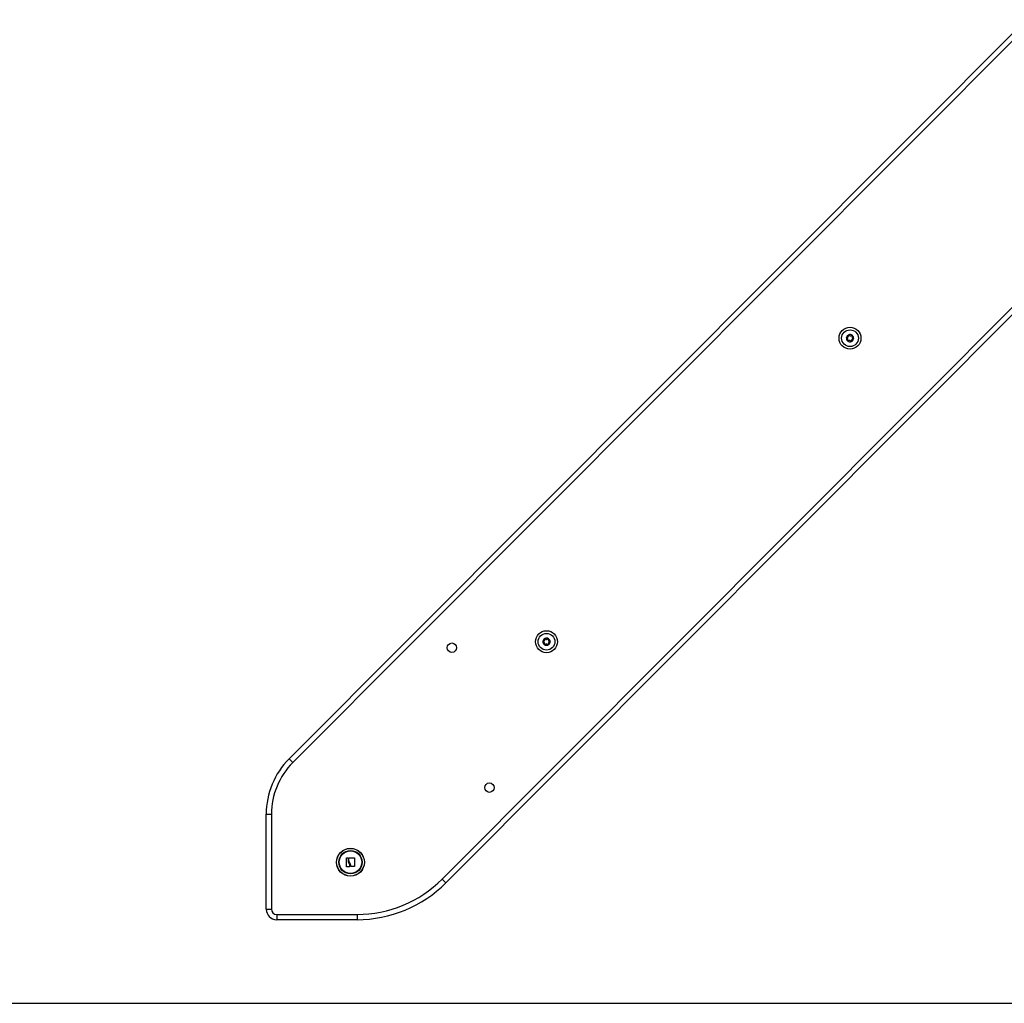
# Model space of a CAD drawing. Units: millimetres. Extents: x 392 to 403.2, y 373.1 to 382.6.
# Drawn here: x 399.5 to 400.4, y 379.3 to 380.3 of the extents above; entities that cross this region are included whole.
import ezdxf

# ---------------------------------------------------------------- set-up
doc = ezdxf.new("R2010")
doc.units = ezdxf.units.MM

# ---------------------------------------------------------------- blocks, each defined once
blk = doc.blocks.new('D016_B')
at = {"color": 7, "linetype": 'Continuous', "lineweight": 25}
for p, q in [((399.72308, 379.55098), (400.42822, 380.25821)), ((400.43176, 380.25468), (399.72662, 379.54745)), ((399.86951, 379.43583), (400.46411, 380.03219)), ((400.46765, 380.02866), (399.87305, 379.4323)), ((399.72308, 379.55098), (399.72662, 379.54745)), ((399.70119, 379.49803), (399.70619, 379.49803)), ((399.70119, 379.40703), (399.70119, 379.49803)), ((399.70619, 379.49803), (399.70619, 379.40703)), ((399.77788, 379.44784), (399.77788, 379.45617)), ((399.778, 379.4563), (399.77954, 379.45632)), ((399.77967, 379.45619), (399.77966, 379.45289)), ((399.78029, 379.45356), (399.78029, 379.45621)), ((399.78042, 379.45634), (399.7856, 379.45635)), ((399.78573, 379.45621), (399.7856, 379.448)), ((399.78085, 379.44774), (399.77801, 379.44771)), ((399.78098, 379.44872), (399.78098, 379.44787)), ((399.78546, 379.44787), (399.78225, 379.44798)), ((399.86951, 379.43583), (399.87305, 379.4323)), ((399.70119, 379.40703), (399.70619, 379.40703)), ((399.71119, 379.40203), (399.78808, 379.40203)), ((399.71119, 379.40203), (399.71119, 379.39703)), ((399.78808, 379.39703), (399.71119, 379.39703)), ((399.78808, 379.40203), (399.78808, 379.39703))]:
    blk.add_line(p, q, dxfattribs=at)
for centre, radius in [((400.2598, 379.95344), 0.0105), ((400.2598, 379.95344), 0.008), ((399.96937, 379.66301), 0.0105), ((399.96937, 379.66301), 0.008), ((399.87891, 379.65732), 0.0045), ((399.91481, 379.52337), 0.0045), ((399.7818, 379.45203), 0.01335), ((399.7818, 379.45203), 0.01327), ((399.7818, 379.45203), 0.01117), ((399.7818, 379.45203), 0.01075)]:
    blk.add_circle(centre, radius, dxfattribs=at)
for centre, radius, start, end in [((400.2598, 379.95344), 0.00345, 173.05625, 230.83615), ((400.2598, 379.95344), 0.00345, 173.14603, 230.74637), ((400.25688, 379.95385), 0.0005, 179.61945, 180.24264), ((400.2598, 379.95344), 0.00345, 113.05625, 170.83615), ((400.2598, 379.95344), 0.00345, 113.14603, 170.74637), ((400.25688, 379.95385), 0.0005, 163.64976, 164.27295), ((400.25799, 379.95111), 0.0005, 223.64976, 224.27295), ((400.2598, 379.95344), 0.00345, 233.05625, 290.83615), ((400.25799, 379.95111), 0.0005, 239.61945, 240.24264), ((400.2598, 379.95344), 0.00345, 233.14603, 290.74637), ((400.2587, 379.95617), 0.0005, 119.61945, 120.24264), ((400.2598, 379.95344), 0.00345, 53.05625, 110.83615), ((400.2598, 379.95344), 0.00345, 53.14603, 110.74637), ((400.2587, 379.95617), 0.0005, 103.64976, 104.27295), ((400.2598, 379.95344), 0.00345, 293.05625, 350.83615), ((400.2598, 379.95344), 0.00345, 293.14603, 350.74637), ((400.26162, 379.95576), 0.0005, 59.61945, 60.24264), ((400.2598, 379.95344), 0.00345, 353.05625, 50.83615), ((400.26162, 379.95576), 0.0005, 43.64976, 44.27295), ((400.2598, 379.95344), 0.00345, 353.14603, 50.74637), ((400.26272, 379.95302), 0.0005, 343.64976, 344.27295), ((400.26272, 379.95302), 0.0005, 359.61945, 0.24264), ((400.26091, 379.9507), 0.0005, 283.64976, 284.27295), ((400.26091, 379.9507), 0.0005, 299.61945, 300.24264), ((399.96937, 379.66301), 0.00345, 176.26606, 234.04597), ((399.96937, 379.66301), 0.00345, 176.35584, 233.95618), ((399.96643, 379.66326), 0.0005, 182.82926, 183.45245), ((399.96937, 379.66301), 0.00345, 116.26606, 174.04597), ((399.96937, 379.66301), 0.00345, 116.35584, 173.95618), ((399.96643, 379.66326), 0.0005, 166.85957, 167.48276), ((399.96769, 379.66059), 0.0005, 226.85957, 227.48276), ((399.96937, 379.66301), 0.00345, 236.26606, 294.04597), ((399.96937, 379.66301), 0.00345, 236.35584, 293.95618), ((399.96769, 379.66059), 0.0005, 242.82926, 243.45245), ((399.96812, 379.66568), 0.0005, 122.82926, 123.45245), ((399.96937, 379.66301), 0.00345, 56.26606, 114.04597), ((399.96937, 379.66301), 0.00345, 56.35584, 113.95618), ((399.96812, 379.66568), 0.0005, 106.85957, 107.48276), ((399.97063, 379.66034), 0.0005, 286.85957, 287.48276), ((399.96937, 379.66301), 0.00345, 296.26606, 354.04597), ((399.96937, 379.66301), 0.00345, 296.35584, 353.95618), ((399.97063, 379.66034), 0.0005, 302.82926, 303.45245), ((399.97106, 379.66543), 0.0005, 62.82926, 63.45245), ((399.96937, 379.66301), 0.00345, 356.26606, 54.04597), ((399.97106, 379.66543), 0.0005, 46.85957, 47.48276), ((399.96937, 379.66301), 0.00345, 356.35584, 53.95618), ((399.97231, 379.66276), 0.0005, 346.85957, 347.48276), ((399.97231, 379.66276), 0.0005, 2.82926, 3.45245), ((399.77619, 379.49803), 0.075, 135.08475, 180), ((399.77619, 379.49803), 0.07, 135.08475, 180), ((399.78808, 379.51703), 0.115, 270, 315.08475), ((399.78808, 379.51703), 0.12, 270, 315.08475), ((399.71119, 379.40703), 0.01, 180, 270), ((399.71119, 379.40703), 0.005, 180, 270)]:
    blk.add_arc(centre, radius, start, end, dxfattribs=at)
for points, knots in [([(400.25638, 379.95385), (400.25639, 379.9539), (400.25639, 379.95394), (400.2564, 379.95398), (400.2564, 379.95398)], [0, 0, 0, 0, 0.973119, 1, 1, 1, 1]), ([(400.25638, 379.95385), (400.25639, 379.95379), (400.2564, 379.95368), (400.25648, 379.95354), (400.25661, 379.95342), (400.25673, 379.95337), (400.2568, 379.95336), (400.25681, 379.95335)], [0, 0, 0, 0, 0.224179, 0.457917, 0.692867, 0.930159, 1, 1, 1, 1]), ([(400.25695, 379.95434), (400.2569, 379.95435), (400.25678, 379.95435), (400.25662, 379.95429), (400.25649, 379.95417), (400.25643, 379.95406), (400.25641, 379.954), (400.2564, 379.95399)], [0, 0, 0, 0, 0.239474, 0.47929, 0.717473, 0.953184, 1, 1, 1, 1]), ([(400.25759, 379.95142), (400.25766, 379.95154), (400.25781, 379.95177), (400.25787, 379.95218), (400.2578, 379.95258), (400.25759, 379.95294), (400.25729, 379.9532), (400.25701, 379.95332), (400.25685, 379.95335), (400.25681, 379.95335)], [0, 0, 0, 0, 0.162535, 0.325241, 0.485649, 0.642074, 0.797884, 0.957149, 1, 1, 1, 1]), ([(400.25695, 379.95434), (400.25709, 379.95434), (400.25736, 379.95433), (400.25775, 379.95448), (400.25806, 379.95475), (400.25827, 379.9551), (400.25835, 379.95549), (400.25831, 379.95579), (400.25825, 379.95595), (400.25824, 379.95599)], [0, 0, 0, 0, 0.162547, 0.325253, 0.48566, 0.642086, 0.797896, 0.957161, 1, 1, 1, 1]), ([(400.25759, 379.95142), (400.25756, 379.95137), (400.2575, 379.95128), (400.25748, 379.9511), (400.25751, 379.95094), (400.25757, 379.95083), (400.25762, 379.95078), (400.25762, 379.95077)], [0, 0, 0, 0, 0.239431, 0.479247, 0.717431, 0.953141, 1, 1, 1, 1]), ([(400.25773, 379.95068), (400.2577, 379.95071), (400.25766, 379.95073), (400.25763, 379.95076), (400.25763, 379.95076)], [0, 0, 0, 0, 0.971672, 1, 1, 1, 1]), ([(400.25774, 379.95068), (400.25778, 379.95066), (400.25788, 379.95061), (400.25805, 379.95061), (400.25821, 379.95066), (400.25832, 379.95073), (400.25837, 379.95079), (400.25838, 379.9508)], [0, 0, 0, 0, 0.21884, 0.452532, 0.687419, 0.924639, 1, 1, 1, 1]), ([(400.25845, 379.9566), (400.25841, 379.95657), (400.25832, 379.95651), (400.25823, 379.95637), (400.25819, 379.9562), (400.25821, 379.95607), (400.25823, 379.956), (400.25824, 379.95599)], [0, 0, 0, 0, 0.21884, 0.452532, 0.687419, 0.924639, 1, 1, 1, 1]), ([(400.26044, 379.95051), (400.26038, 379.95063), (400.26025, 379.95088), (400.25992, 379.95113), (400.25954, 379.95127), (400.25913, 379.95127), (400.25875, 379.95114), (400.25851, 379.95096), (400.2584, 379.95083), (400.25838, 379.9508)], [0, 0, 0, 0, 0.162535, 0.325241, 0.485649, 0.642074, 0.797884, 0.957149, 1, 1, 1, 1]), ([(400.25845, 379.95661), (400.25849, 379.95663), (400.25853, 379.95665), (400.25858, 379.95666), (400.25858, 379.95666)], [0, 0, 0, 0, 0.972896, 1, 1, 1, 1]), ([(400.25916, 379.95636), (400.25914, 379.95641), (400.25909, 379.95651), (400.25895, 379.95662), (400.25879, 379.95667), (400.25866, 379.95667), (400.25859, 379.95666), (400.25858, 379.95666)], [0, 0, 0, 0, 0.2391957, 0.4790122, 0.7171979, 0.95291, 1, 1, 1, 1]), ([(400.25916, 379.95636), (400.25923, 379.95624), (400.25935, 379.956), (400.25968, 379.95574), (400.26007, 379.9556), (400.26047, 379.9556), (400.26085, 379.95573), (400.2611, 379.95591), (400.26121, 379.95604), (400.26123, 379.95607)], [0, 0, 0, 0, 0.162535, 0.325241, 0.485649, 0.642074, 0.797884, 0.957149, 1, 1, 1, 1]), ([(400.26116, 379.95027), (400.2612, 379.9503), (400.26129, 379.95036), (400.26138, 379.9505), (400.26141, 379.95067), (400.2614, 379.9508), (400.26138, 379.95087), (400.26137, 379.95089)], [0, 0, 0, 0, 0.21884, 0.452532, 0.687419, 0.924639, 1, 1, 1, 1]), ([(400.26187, 379.95619), (400.26182, 379.95621), (400.26172, 379.95626), (400.26156, 379.95626), (400.26139, 379.95621), (400.26129, 379.95614), (400.26124, 379.95608), (400.26123, 379.95607)], [0, 0, 0, 0, 0.21884, 0.452532, 0.687419, 0.924639, 1, 1, 1, 1]), ([(400.26265, 379.95253), (400.26252, 379.95253), (400.26225, 379.95254), (400.26186, 379.95239), (400.26155, 379.95212), (400.26134, 379.95177), (400.26126, 379.95138), (400.2613, 379.95108), (400.26136, 379.95092), (400.26137, 379.95089)], [0, 0, 0, 0, 0.162547, 0.325253, 0.48566, 0.642086, 0.797896, 0.957161, 1, 1, 1, 1]), ([(400.26202, 379.95545), (400.26194, 379.95534), (400.2618, 379.95511), (400.26174, 379.95469), (400.26181, 379.95429), (400.26201, 379.95394), (400.26231, 379.95367), (400.26259, 379.95355), (400.26276, 379.95352), (400.26279, 379.95352)], [0, 0, 0, 0, 0.162535, 0.325241, 0.485649, 0.642074, 0.797884, 0.957149, 1, 1, 1, 1]), ([(400.26187, 379.95619), (400.26191, 379.95617), (400.26195, 379.95614), (400.26198, 379.95611), (400.26198, 379.95611)], [0, 0, 0, 0, 0.971672, 1, 1, 1, 1]), ([(400.26202, 379.95545), (400.26205, 379.9555), (400.26211, 379.95559), (400.26213, 379.95577), (400.2621, 379.95594), (400.26204, 379.95605), (400.26199, 379.9561), (400.26198, 379.9561)], [0, 0, 0, 0, 0.239431, 0.479247, 0.717431, 0.953141, 1, 1, 1, 1]), ([(400.26265, 379.95253), (400.26271, 379.95253), (400.26282, 379.95252), (400.26299, 379.95259), (400.26312, 379.9527), (400.26318, 379.95281), (400.2632, 379.95287), (400.2632, 379.95288)], [0, 0, 0, 0, 0.239474, 0.47929, 0.717473, 0.953184, 1, 1, 1, 1]), ([(400.26322, 379.95302), (400.26322, 379.95308), (400.26321, 379.95319), (400.26313, 379.95334), (400.263, 379.95345), (400.26288, 379.9535), (400.26281, 379.95351), (400.26279, 379.95352)], [0, 0, 0, 0, 0.224179, 0.457917, 0.692867, 0.930159, 1, 1, 1, 1]), ([(400.26322, 379.95302), (400.26322, 379.95298), (400.26322, 379.95293), (400.26321, 379.95289), (400.26321, 379.95289)], [0, 0, 0, 0, 0.973119, 1, 1, 1, 1]), ([(400.26044, 379.95051), (400.26047, 379.95046), (400.26052, 379.95036), (400.26066, 379.95025), (400.26082, 379.9502), (400.26095, 379.9502), (400.26101, 379.95021), (400.26102, 379.95021)], [0, 0, 0, 0, 0.239196, 0.479012, 0.717198, 0.95291, 1, 1, 1, 1]), ([(400.26115, 379.95027), (400.26111, 379.95025), (400.26107, 379.95023), (400.26103, 379.95022), (400.26103, 379.95022)], [0, 0, 0, 0, 0.972896, 1, 1, 1, 1]), ([(399.96593, 379.66323), (399.96594, 379.66328), (399.96594, 379.66332), (399.96595, 379.66336), (399.96595, 379.66337)], [0, 0, 0, 0, 0.973119, 1, 1, 1, 1]), ([(399.96594, 379.66323), (399.96594, 379.66317), (399.96596, 379.66307), (399.96605, 379.66292), (399.96618, 379.66282), (399.9663, 379.66277), (399.96638, 379.66276), (399.96639, 379.66276)], [0, 0, 0, 0, 0.224179, 0.457917, 0.692867, 0.930159, 1, 1, 1, 1]), ([(399.96648, 379.66376), (399.96642, 379.66376), (399.96631, 379.66375), (399.96615, 379.66368), (399.96602, 379.66356), (399.96597, 379.66345), (399.96595, 379.66338), (399.96595, 379.66337)], [0, 0, 0, 0, 0.2394743, 0.4792895, 0.7174732, 0.9531835, 1, 1, 1, 1]), ([(399.96728, 379.66087), (399.96734, 379.66099), (399.96748, 379.66123), (399.96751, 379.66165), (399.96742, 379.66204), (399.9672, 379.66239), (399.96688, 379.66263), (399.96659, 379.66274), (399.96643, 379.66276), (399.96639, 379.66276)], [0, 0, 0, 0, 0.162535, 0.325241, 0.485649, 0.642074, 0.797884, 0.957149, 1, 1, 1, 1]), ([(399.96648, 379.66376), (399.96661, 379.66376), (399.96689, 379.66376), (399.96726, 379.66394), (399.96756, 379.66422), (399.96775, 379.66458), (399.9678, 379.66498), (399.96775, 379.66528), (399.96768, 379.66543), (399.96767, 379.66547)], [0, 0, 0, 0, 0.162547, 0.325253, 0.48566, 0.642086, 0.797896, 0.957161, 1, 1, 1, 1]), ([(399.96728, 379.66087), (399.96725, 379.66082), (399.96719, 379.66072), (399.96718, 379.66055), (399.96722, 379.66038), (399.96729, 379.66028), (399.96734, 379.66023), (399.96735, 379.66022)], [0, 0, 0, 0, 0.239431, 0.479247, 0.717431, 0.953141, 1, 1, 1, 1]), ([(399.96746, 379.66014), (399.96742, 379.66016), (399.96738, 379.66019), (399.96735, 379.66022), (399.96735, 379.66022)], [0, 0, 0, 0, 0.971672, 1, 1, 1, 1]), ([(399.96746, 379.66014), (399.96751, 379.66012), (399.96761, 379.66008), (399.96778, 379.66009), (399.96794, 379.66015), (399.96804, 379.66023), (399.96809, 379.66029), (399.9681, 379.6603)], [0, 0, 0, 0, 0.21884, 0.452532, 0.687419, 0.924639, 1, 1, 1, 1]), ([(399.96784, 379.6661), (399.9678, 379.66606), (399.96772, 379.666), (399.96764, 379.66585), (399.96761, 379.66568), (399.96763, 379.66555), (399.96766, 379.66548), (399.96767, 379.66547)], [0, 0, 0, 0, 0.21884, 0.452532, 0.687419, 0.924639, 1, 1, 1, 1]), ([(399.96785, 379.6661), (399.96789, 379.66612), (399.96793, 379.66614), (399.96797, 379.66616), (399.96797, 379.66616)], [0, 0, 0, 0, 0.972896, 1, 1, 1, 1]), ([(399.96857, 379.66589), (399.96854, 379.66594), (399.96848, 379.66604), (399.96834, 379.66614), (399.96818, 379.66619), (399.96805, 379.66618), (399.96799, 379.66616), (399.96797, 379.66616)], [0, 0, 0, 0, 0.239196, 0.479012, 0.717198, 0.95291, 1, 1, 1, 1]), ([(399.97018, 379.66013), (399.97011, 379.66024), (399.96997, 379.66048), (399.96962, 379.66072), (399.96923, 379.66083), (399.96882, 379.66081), (399.96845, 379.66066), (399.96822, 379.66047), (399.96812, 379.66033), (399.9681, 379.6603)], [0, 0, 0, 0, 0.162535, 0.325241, 0.485649, 0.642074, 0.797884, 0.957149, 1, 1, 1, 1]), ([(399.96857, 379.66589), (399.96864, 379.66577), (399.96878, 379.66554), (399.96912, 379.6653), (399.96952, 379.66519), (399.96992, 379.66521), (399.97029, 379.66535), (399.97053, 379.66555), (399.97063, 379.66569), (399.97065, 379.66572)], [0, 0, 0, 0, 0.162535, 0.325241, 0.485649, 0.642074, 0.797884, 0.957149, 1, 1, 1, 1]), ([(399.97018, 379.66013), (399.9702, 379.66008), (399.97026, 379.65998), (399.97041, 379.65988), (399.97057, 379.65983), (399.9707, 379.65984), (399.97076, 379.65986), (399.97077, 379.65986)], [0, 0, 0, 0, 0.239196, 0.479012, 0.717198, 0.95291, 1, 1, 1, 1]), ([(399.97128, 379.66588), (399.97123, 379.6659), (399.97113, 379.66594), (399.97096, 379.66593), (399.97081, 379.66587), (399.9707, 379.66579), (399.97066, 379.66573), (399.97065, 379.66572)], [0, 0, 0, 0, 0.21884, 0.452532, 0.687419, 0.924639, 1, 1, 1, 1]), ([(399.9709, 379.65992), (399.97086, 379.6599), (399.97082, 379.65988), (399.97078, 379.65986), (399.97078, 379.65986)], [0, 0, 0, 0, 0.972896, 1, 1, 1, 1]), ([(399.9709, 379.65992), (399.97094, 379.65995), (399.97103, 379.66002), (399.97111, 379.66017), (399.97114, 379.66034), (399.97112, 379.66047), (399.97109, 379.66053), (399.97108, 379.66055)], [0, 0, 0, 0, 0.21884, 0.452532, 0.687419, 0.924639, 1, 1, 1, 1]), ([(399.97227, 379.66226), (399.97213, 379.66226), (399.97186, 379.66226), (399.97148, 379.66208), (399.97119, 379.6618), (399.971, 379.66143), (399.97094, 379.66104), (399.971, 379.66074), (399.97107, 379.66058), (399.97108, 379.66055)], [0, 0, 0, 0, 0.162547, 0.325253, 0.48566, 0.642086, 0.797896, 0.957161, 1, 1, 1, 1]), ([(399.97147, 379.66514), (399.9714, 379.66502), (399.97127, 379.66479), (399.97123, 379.66437), (399.97133, 379.66397), (399.97155, 379.66363), (399.97187, 379.66338), (399.97215, 379.66328), (399.97232, 379.66326), (399.97236, 379.66326)], [0, 0, 0, 0, 0.162535, 0.325241, 0.485649, 0.642074, 0.797884, 0.957149, 1, 1, 1, 1]), ([(399.97129, 379.66587), (399.97132, 379.66585), (399.97136, 379.66583), (399.9714, 379.6658), (399.9714, 379.6658)], [0, 0, 0, 0, 0.971672, 1, 1, 1, 1]), ([(399.97147, 379.66514), (399.9715, 379.66519), (399.97155, 379.66529), (399.97157, 379.66547), (399.97153, 379.66563), (399.97146, 379.66574), (399.97141, 379.66579), (399.9714, 379.66579)], [0, 0, 0, 0, 0.2394312, 0.4792466, 0.7174306, 0.9531412, 1, 1, 1, 1]), ([(399.97227, 379.66226), (399.97233, 379.66226), (399.97244, 379.66226), (399.9726, 379.66234), (399.97272, 379.66246), (399.97278, 379.66257), (399.9728, 379.66263), (399.9728, 379.66265)], [0, 0, 0, 0, 0.239474, 0.47929, 0.717473, 0.953184, 1, 1, 1, 1]), ([(399.97281, 379.66279), (399.9728, 379.66284), (399.97279, 379.66295), (399.9727, 379.66309), (399.97257, 379.6632), (399.97244, 379.66325), (399.97237, 379.66326), (399.97236, 379.66326)], [0, 0, 0, 0, 0.2241793, 0.4579169, 0.6928669, 0.9301585, 1, 1, 1, 1]), ([(399.97281, 379.66278), (399.97281, 379.66274), (399.97281, 379.6627), (399.9728, 379.66265), (399.9728, 379.66265)], [0, 0, 0, 0, 0.9731194, 1, 1, 1, 1]), ([(399.77788, 379.45617), (399.77788, 379.45619), (399.77788, 379.45621), (399.7779, 379.45624), (399.77791, 379.45626), (399.77793, 379.45628), (399.77796, 379.4563), (399.77799, 379.4563), (399.778, 379.4563)], [0, 0, 0, 0, 0.250271, 0.372709, 0.499544, 0.626915, 0.749664, 1, 1, 1, 1]), ([(399.77954, 379.45632), (399.77954, 379.45632), (399.77956, 379.45632), (399.77959, 379.45631), (399.77963, 379.45628), (399.77966, 379.45624), (399.77966, 379.45621), (399.77967, 379.45619)], [0, 0, 0, 0, 0.125228, 0.25062, 0.500191, 0.749789, 1, 1, 1, 1]), ([(399.77966, 379.45289), (399.7797, 379.45256), (399.77977, 379.4519), (399.78009, 379.45132), (399.78025, 379.45103)], [0, 0, 0, 0, 0.501001, 1, 1, 1, 1]), ([(399.78029, 379.45621), (399.78029, 379.45622), (399.7803, 379.45626), (399.78033, 379.4563), (399.78036, 379.45632), (399.78039, 379.45633), (399.78041, 379.45633), (399.78042, 379.45634)], [0, 0, 0, 0, 0.24988, 0.498967, 0.749143, 0.8722, 1, 1, 1, 1]), ([(399.78116, 379.45153), (399.78094, 379.45184), (399.7805, 379.45245), (399.78036, 379.45319), (399.78029, 379.45356)], [0, 0, 0, 0, 0.501256, 1, 1, 1, 1]), ([(399.78212, 379.44811), (399.7821, 379.44872), (399.78205, 379.44993), (399.78146, 379.451), (399.78116, 379.45153)], [0, 0, 0, 0, 0.501637, 1, 1, 1, 1]), ([(399.7856, 379.45635), (399.78561, 379.45634), (399.78563, 379.45634), (399.78565, 379.45634), (399.78568, 379.45632), (399.7857, 379.45631), (399.78571, 379.45629), (399.78573, 379.45626), (399.78573, 379.45623), (399.78573, 379.45621)], [0, 0, 0, 0, 0.125461, 0.250089, 0.375461, 0.500268, 0.625209, 0.750564, 1, 1, 1, 1]), ([(399.77801, 379.44771), (399.77799, 379.44771), (399.77796, 379.44772), (399.77793, 379.44773), (399.77791, 379.44775), (399.7779, 379.44777), (399.77788, 379.4478), (399.77788, 379.44782), (399.77788, 379.44784)], [0, 0, 0, 0, 0.248925, 0.374367, 0.499207, 0.626569, 0.749289, 1, 1, 1, 1]), ([(399.78025, 379.45103), (399.78046, 379.45067), (399.78087, 379.44995), (399.78094, 379.44913), (399.78098, 379.44872)], [0, 0, 0, 0, 0.501205, 1, 1, 1, 1]), ([(399.78098, 379.44787), (399.78098, 379.44786), (399.78098, 379.44782), (399.78095, 379.44778), (399.7809, 379.44775), (399.78087, 379.44775), (399.78085, 379.44774)], [0, 0, 0, 0, 0.2488324, 0.4996038, 0.7504841, 1, 1, 1, 1]), ([(399.78225, 379.44798), (399.78223, 379.44798), (399.7822, 379.44799), (399.78215, 379.44802), (399.78213, 379.44806), (399.78212, 379.4481), (399.78212, 379.44811)], [0, 0, 0, 0, 0.249395, 0.499507, 0.750919, 1, 1, 1, 1]), ([(399.7856, 379.448), (399.7856, 379.44798), (399.78559, 379.44796), (399.78558, 379.44793), (399.78556, 379.44791), (399.78554, 379.44789), (399.78551, 379.44788), (399.78549, 379.44787), (399.78547, 379.44787), (399.78546, 379.44787)], [0, 0, 0, 0, 0.248814, 0.37423, 0.498972, 0.623989, 0.749248, 0.874338, 1, 1, 1, 1])]:
    blk.add_open_spline(points, degree=3, knots=knots, dxfattribs=at)

msp = doc.modelspace()

# ---------------------------------------------------------------- linework, layer by layer
msp.add_line((395.22835, 379.31703), (403.23876, 379.31703))

# ---------------------------------------------------------------- block references
msp.add_blockref('D016_B', (0, 0))

doc.saveas('drawing.dxf')
